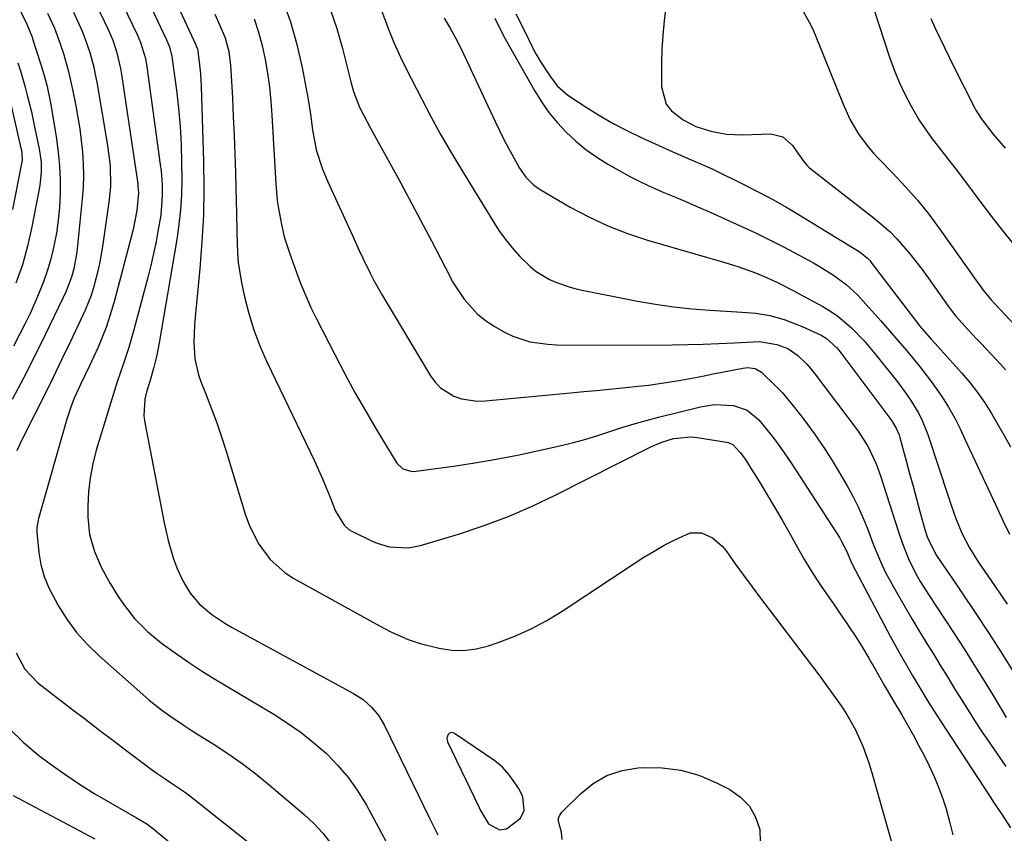
# Model space of a CAD drawing. Units: inches. Extents: x 1878661 to 1883976, y 384385 to 389707.
# Drawn here: x 1880710 to 1880940, y 388125 to 388315 of the extents above; entities that cross this region are included whole.
import ezdxf

# ---------------------------------------------------------------- set-up
doc = ezdxf.new("R2010")
doc.units = ezdxf.units.IN
doc.header["$MEASUREMENT"] = 0
for name, color, linetype in [('1', 7, 'Continuous'), ('7', 7, 'Continuous'), ('8', 7, 'Continuous')]:
    doc.layers.add(name, color=color, linetype=linetype)

msp = doc.modelspace()

# ---------------------------------------------------------------- linework, layer by layer
at = {"layer": '1', "color": 18}
msp.add_polyline3d([(1880822.67, 388140.51, 1690), (1880820.85, 388142.01, 1690), (1880811.41, 388148.44, 1690), (1880811.01, 388148.59, 1690), (1880810.63, 388148.62, 1690), (1880810.28, 388148.47, 1690), (1880809.94, 388148.21, 1690), (1880809.6, 388147.38, 1690), (1880809.76, 388146.49, 1690), (1880817.17, 388131.12, 1690), (1880817.5, 388130.44, 1690), (1880819.4, 388127.29, 1690), (1880821.91, 388125.94, 1690), (1880823.6, 388126.1, 1690), (1880826.87, 388128.63, 1690), (1880827.71, 388130.43, 1690), (1880827.41, 388133.61, 1690), (1880826.42, 388135.54, 1690), (1880824.19, 388138.72, 1690), (1880822.67, 388140.51, 1690)], dxfattribs=at)
at = {"layer": '7', "color": 18}
for points in [[(1880735.95, 388327.85, 1692), (1880744.16, 388310.47, 1692), (1880744.83, 388308.83, 1692), (1880745.42, 388306.53, 1692), (1880745.51, 388305.95, 1692), (1880746.48, 388298.69, 1692), (1880746.97, 388294.47, 1692), (1880747.34, 388290.24, 1692), (1880747.56, 388286, 1692), (1880747.67, 388281.75, 1692), (1880747.7, 388277.73, 1692), (1880747.63, 388274.24, 1692), (1880747.44, 388270.76, 1692), (1880747.07, 388267.3, 1692), (1880746.57, 388263.84, 1692), (1880742.44, 388239.66, 1692), (1880741.88, 388236.79, 1692), (1880741.18, 388233.95, 1692), (1880740.23, 388230.6, 1692), (1880739.57, 388228.47, 1692), (1880739.12, 388226.5, 1692), (1880738.89, 388222.71, 1692), (1880739.05, 388221.45, 1692), (1880743.62, 388197.59, 1692), (1880744.55, 388193.49, 1692), (1880745.74, 388189.47, 1692), (1880746.58, 388187.08, 1692), (1880747.96, 388184.05, 1692), (1880749.68, 388181.21, 1692), (1880751.82, 388178.7, 1692), (1880754.74, 388176.24, 1692), (1880757.77, 388174.19, 1692), (1880759.35, 388173.27, 1692), (1880787.85, 388157.76, 1692), (1880790.07, 388156.33, 1692), (1880792.05, 388154.58, 1692), (1880793.74, 388152.56, 1692), (1880795.08, 388150.29, 1692), (1880805.54, 388128.75, 1692), (1880806.53, 388126.74, 1692), (1880807.54, 388124.74, 1692)], [(1880861.43, 388323.54, 1672), (1880860.44, 388314.87, 1672), (1880860.12, 388311.55, 1672), (1880859.89, 388308.22, 1672), (1880859.78, 388304.89, 1672), (1880859.76, 388301.55, 1672), (1880859.79, 388299.47, 1672), (1880860.87, 388295.44, 1672), (1880862.14, 388293.83, 1672), (1880864.85, 388291.75, 1672), (1880867.77, 388290.23, 1672), (1880871.32, 388289.09, 1672), (1880875, 388288.44, 1672), (1880876.86, 388288.31, 1672), (1880878.73, 388288.29, 1672), (1880885.29, 388288.46, 1672), (1880888.15, 388287.8, 1672), (1880890.33, 388285.84, 1672), (1880892.92, 388282.08, 1672), (1880893.78, 388281.08, 1672), (1880894.26, 388280.63, 1672), (1880894.76, 388280.21, 1672), (1880909.57, 388268.69, 1672), (1880913.11, 388265.65, 1672), (1880914.75, 388263.99, 1672), (1880917.82, 388260.46, 1672), (1880920.7, 388256.77, 1672), (1880922.07, 388254.88, 1672), (1880926.72, 388248.27, 1672), (1880928.49, 388245.94, 1672), (1880931.45, 388242.68, 1672), (1880933.47, 388240.55, 1672), (1880934.48, 388239.48, 1672), (1880938.96, 388234.72, 1672), (1880940.15, 388233.38, 1672)], [(1880732.96, 388320.84, 1694), (1880737.32, 388311.68, 1694), (1880738.1, 388309.87, 1694), (1880739.22, 388306.09, 1694), (1880739.56, 388304.15, 1694), (1880742.68, 388281.32, 1694), (1880742.87, 388279.74, 1694), (1880743.1, 388276.56, 1694), (1880743.15, 388274.08, 1694), (1880742.79, 388269.51, 1694), (1880742.22, 388266.13, 1694), (1880741.71, 388263.31, 1694), (1880741.14, 388260.51, 1694), (1880740.49, 388257.72, 1694), (1880739.79, 388254.94, 1694), (1880736.51, 388242.69, 1694), (1880735.34, 388238.61, 1694), (1880734.02, 388234.58, 1694), (1880732.66, 388230.55, 1694), (1880731.38, 388226.51, 1694), (1880727.76, 388214.61, 1694), (1880726.93, 388211.38, 1694), (1880726.3, 388208.12, 1694), (1880725.95, 388204.83, 1694), (1880725.8, 388201.5, 1694), (1880725.8, 388198.97, 1694), (1880726.18, 388194.87, 1694), (1880727.3, 388190.91, 1694), (1880728.97, 388187.11, 1694), (1880730.99, 388183.48, 1694), (1880732.89, 388180.4, 1694), (1880734.07, 388178.62, 1694), (1880736.71, 388175.29, 1694), (1880739.73, 388172.26, 1694), (1880743, 388169.52, 1694), (1880746.74, 388166.84, 1694), (1880749.53, 388164.94, 1694), (1880752.35, 388163.08, 1694), (1880755.2, 388161.28, 1694), (1880758.08, 388159.52, 1694), (1880769.19, 388152.9, 1694), (1880772.44, 388150.83, 1694), (1880775.59, 388148.62, 1694), (1880778.6, 388146.23, 1694), (1880781.51, 388143.71, 1694), (1880784.19, 388140.97, 1694), (1880786.68, 388138.07, 1694), (1880788.87, 388134.95, 1694), (1880790.86, 388131.67, 1694), (1880793.7, 388126.44, 1694), (1880795.48, 388123.08, 1694)], [(1880771.24, 388319.8, 1684), (1880773.12, 388314.64, 1684), (1880774.61, 388309.36, 1684), (1880775.84, 388303.99, 1684), (1880777.25, 388296.52, 1684), (1880777.82, 388293.12, 1684), (1880778.28, 388289.43, 1684), (1880779.14, 388284.76, 1684), (1880780.6, 388280.22, 1684), (1880781.83, 388277.29, 1684), (1880787.57, 388264.76, 1684), (1880789.19, 388261.22, 1684), (1880790.01, 388259.45, 1684), (1880791.69, 388255.93, 1684), (1880792.57, 388254.2, 1684), (1880794.49, 388250.8, 1684), (1880805.8, 388231.94, 1684), (1880806.91, 388230.45, 1684), (1880808.17, 388229.13, 1684), (1880811.3, 388227.2, 1684), (1880813.08, 388226.61, 1684), (1880816.75, 388226.05, 1684), (1880818.63, 388226.09, 1684), (1880838.56, 388228, 1684), (1880841.6, 388228.29, 1684), (1880844.63, 388228.57, 1684), (1880847.66, 388228.86, 1684), (1880850.7, 388229.15, 1684), (1880854.22, 388229.51, 1684), (1880856.76, 388229.81, 1684), (1880859.29, 388230.17, 1684), (1880861.81, 388230.55, 1684), (1880864.33, 388230.98, 1684), (1880866.85, 388231.43, 1684), (1880869.36, 388231.91, 1684), (1880871.87, 388232.4, 1684), (1880878.74, 388233.79, 1684), (1880879.9, 388233.92, 1684), (1880881.63, 388233.69, 1684), (1880883.1, 388232.83, 1684), (1880886.6, 388229.49, 1684), (1880887.99, 388228.04, 1684), (1880890.56, 388224.96, 1684), (1880893.07, 388221.69, 1684), (1880895.44, 388218.47, 1684), (1880897.72, 388215.2, 1684), (1880899.87, 388211.83, 1684), (1880901.92, 388208.4, 1684), (1880903.15, 388206.25, 1684), (1880904.47, 388203.82, 1684), (1880905.7, 388201.36, 1684), (1880906.82, 388198.85, 1684), (1880907.86, 388196.3, 1684), (1880909.16, 388192.88, 1684), (1880909.84, 388191.14, 1684), (1880910.9, 388188.55, 1684), (1880911.7, 388186.88, 1684), (1880912.14, 388186.05, 1684), (1880914.71, 388181.41, 1684), (1880916.48, 388178.28, 1684), (1880918.27, 388175.17, 1684), (1880920.11, 388172.09, 1684), (1880921.99, 388169.03, 1684), (1880923.36, 388166.83, 1684), (1880924.97, 388164.24, 1684), (1880926.58, 388161.64, 1684), (1880928.18, 388159.03, 1684), (1880929.77, 388156.42, 1684), (1880931.38, 388153.83, 1684), (1880933.03, 388151.25, 1684), (1880934.72, 388148.71, 1684), (1880936.44, 388146.18, 1684), (1880940.22, 388140.72, 1684)], [(1880908.14, 388321.53, 1668), (1880913.06, 388306.4, 1668), (1880914.11, 388303.45, 1668), (1880915.28, 388300.56, 1668), (1880916.62, 388297.73, 1668), (1880918.07, 388294.95, 1668), (1880919.98, 388291.67, 1668), (1880922.75, 388287.6, 1668), (1880925.8, 388283.74, 1668), (1880928.84, 388279.85, 1668), (1880930.33, 388277.89, 1668), (1880934.37, 388272.47, 1668), (1880936.85, 388269.22, 1668), (1880939.35, 388265.98, 1668), (1880941.9, 388262.79, 1668)], [(1880709.47, 388318.24, 1702), (1880711.49, 388314.1, 1702), (1880712.47, 388311.86, 1702), (1880712.68, 388311.28, 1702), (1880712.87, 388310.7, 1702), (1880714.8, 388304.66, 1702), (1880715.56, 388302.13, 1702), (1880716.25, 388299.58, 1702), (1880717.09, 388295.71, 1702), (1880717.32, 388294.41, 1702), (1880718.45, 388287.33, 1702), (1880718.87, 388284.17, 1702), (1880719.17, 388281, 1702), (1880719.31, 388277.83, 1702), (1880719.32, 388274.64, 1702), (1880719.16, 388271.32, 1702), (1880718.88, 388268.29, 1702), (1880718.42, 388265.29, 1702), (1880717.68, 388261.56, 1702), (1880717.02, 388258.98, 1702), (1880716.28, 388256.43, 1702), (1880715.41, 388253.92, 1702), (1880714.44, 388251.43, 1702), (1880713.38, 388248.99, 1702), (1880712.28, 388246.56, 1702), (1880711.11, 388244.16, 1702), (1880709.9, 388241.79, 1702), (1880708.4, 388238.92, 1702)], [(1880727.65, 388318.84, 1696), (1880730.49, 388312.89, 1696), (1880731.58, 388310.36, 1696), (1880732.46, 388307.75, 1696), (1880733.42, 388303.72, 1696), (1880733.65, 388302.36, 1696), (1880737.42, 388276.79, 1696), (1880737.49, 388276.27, 1696), (1880737.61, 388274.68, 1696), (1880737.21, 388270.62, 1696), (1880736.36, 388266.16, 1696), (1880736, 388264.69, 1696), (1880732.02, 388249.55, 1696), (1880731.42, 388247.44, 1696), (1880730.05, 388243.29, 1696), (1880728.22, 388238.68, 1696), (1880726.18, 388234.31, 1696), (1880724.06, 388229.97, 1696), (1880722.6, 388226.71, 1696), (1880721.97, 388225.11, 1696), (1880720.9, 388221.83, 1696), (1880714.25, 388198.61, 1696), (1880713.87, 388196.52, 1696), (1880713.84, 388195.45, 1696), (1880714.33, 388190.73, 1696), (1880714.83, 388187.89, 1696), (1880715.56, 388185.12, 1696), (1880716.63, 388182.47, 1696), (1880718.84, 388178.29, 1696), (1880720.9, 388175.08, 1696), (1880723.15, 388172.03, 1696), (1880725.69, 388169.21, 1696), (1880728.41, 388166.54, 1696), (1880738.59, 388157.5, 1696), (1880740.11, 388156.19, 1696), (1880743.28, 388153.72, 1696), (1880744.91, 388152.55, 1696), (1880748.25, 388150.3, 1696), (1880749.94, 388149.21, 1696), (1880751.64, 388148.13, 1696), (1880755.09, 388145.97, 1696), (1880758.48, 388143.74, 1696), (1880761.79, 388141.43, 1696), (1880765, 388138.97, 1696), (1880768.14, 388136.42, 1696), (1880776.33, 388129.46, 1696), (1880778.57, 388127.36, 1696), (1880780.65, 388125.14, 1696), (1880782.51, 388122.73, 1696)], [(1880782.41, 388317.6, 1682), (1880783.92, 388313.07, 1682), (1880785.23, 388308.46, 1682), (1880787.19, 388300.67, 1682), (1880787.8, 388298.38, 1682), (1880789.21, 388294.71, 1682), (1880790.14, 388292.97, 1682), (1880791.83, 388289.83, 1682), (1880792.68, 388288.27, 1682), (1880793.53, 388286.71, 1682), (1880798.23, 388278.14, 1682), (1880800.21, 388274.5, 1682), (1880802.17, 388270.85, 1682), (1880804.1, 388267.19, 1682), (1880806.02, 388263.52, 1682), (1880809.21, 388257.33, 1682), (1880811.01, 388253.82, 1682), (1880811.72, 388252.72, 1682), (1880813.69, 388249.9, 1682), (1880816.77, 388246.39, 1682), (1880818.58, 388244.94, 1682), (1880820.53, 388243.64, 1682), (1880823.13, 388242.14, 1682), (1880825.03, 388241.2, 1682), (1880829, 388239.91, 1682), (1880833.21, 388239.36, 1682), (1880835.34, 388239.22, 1682), (1880839.6, 388239.12, 1682), (1880862.26, 388239.23, 1682), (1880865.9, 388239.27, 1682), (1880869.54, 388239.35, 1682), (1880873.18, 388239.48, 1682), (1880876.81, 388239.64, 1682), (1880882.69, 388239.95, 1682), (1880886.75, 388239.3, 1682), (1880889.27, 388238.31, 1682), (1880891.62, 388236.68, 1682), (1880893.71, 388234.66, 1682), (1880894.67, 388233.57, 1682), (1880895.58, 388232.44, 1682), (1880905.69, 388219.02, 1682), (1880908.05, 388215.34, 1682), (1880909.92, 388211.37, 1682), (1880910.91, 388208.62, 1682), (1880915.05, 388195.76, 1682), (1880916.06, 388192.81, 1682), (1880917.46, 388189.24, 1682), (1880919, 388186, 1682), (1880920.2, 388183.93, 1682), (1880922.12, 388180.89, 1682), (1880928.13, 388171.74, 1682), (1880930.46, 388168.16, 1682), (1880932.76, 388164.55, 1682), (1880935.02, 388160.92, 1682), (1880937.24, 388157.27, 1682), (1880938.96, 388154.41, 1682), (1880940.32, 388152.18, 1682)], [(1880722.39, 388316.88, 1698), (1880724.43, 388312.48, 1698), (1880725.1, 388310.84, 1698), (1880726.24, 388307.49, 1698), (1880727.14, 388304.07, 1698), (1880727.51, 388302.34, 1698), (1880727.84, 388300.59, 1698), (1880730.38, 388285.74, 1698), (1880730.96, 388281.01, 1698), (1880731.06, 388276.25, 1698), (1880730.76, 388273.09, 1698), (1880729.22, 388262.2, 1698), (1880728.59, 388258.56, 1698), (1880728.2, 388256.76, 1698), (1880727.2, 388252.81, 1698), (1880726.56, 388250.7, 1698), (1880725.17, 388247.31, 1698), (1880721.71, 388240.02, 1698), (1880719.65, 388235.72, 1698), (1880717.57, 388231.43, 1698), (1880715.46, 388227.15, 1698), (1880713.33, 388222.88, 1698), (1880710.37, 388217.01, 1698), (1880709.19, 388214.45, 1698)], [(1880755.46, 388316.44, 1688), (1880756.64, 388313.84, 1688), (1880757.85, 388310.89, 1688), (1880758.7, 388307.73, 1688), (1880759.13, 388304.48, 1688), (1880759.2, 388303.39, 1688), (1880759.54, 388296.85, 1688), (1880759.75, 388292.49, 1688), (1880759.94, 388288.12, 1688), (1880760.1, 388283.76, 1688), (1880760.24, 388279.39, 1688), (1880760.43, 388272.55, 1688), (1880760.49, 388270.18, 1688), (1880760.59, 388265.45, 1688), (1880760.71, 388260.73, 1688), (1880760.9, 388258.38, 1688), (1880761.66, 388253.73, 1688), (1880762.37, 388250.45, 1688), (1880763.36, 388246.55, 1688), (1880764.52, 388242.71, 1688), (1880765.96, 388238.96, 1688), (1880767.57, 388235.27, 1688), (1880778.61, 388212.28, 1688), (1880780.62, 388207.88, 1688), (1880781.56, 388205.65, 1688), (1880782.46, 388203.41, 1688), (1880783.65, 388200.35, 1688), (1880785.62, 388197.04, 1688), (1880786.78, 388196.06, 1688), (1880787.45, 388195.67, 1688), (1880792.01, 388193.44, 1688), (1880793.37, 388192.86, 1688), (1880796.2, 388192.04, 1688), (1880800.6, 388191.77, 1688), (1880803.48, 388192.33, 1688), (1880812.33, 388194.99, 1688), (1880818.12, 388196.91, 1688), (1880823.83, 388199.02, 1688), (1880829.42, 388201.44, 1688), (1880834.94, 388204.05, 1688), (1880857.26, 388215.36, 1688), (1880859.85, 388216.5, 1688), (1880862.56, 388217.35, 1688), (1880866.73, 388217.73, 1688), (1880868.13, 388217.59, 1688), (1880874.99, 388216.49, 1688), (1880875.38, 388216.4, 1688), (1880876.46, 388215.91, 1688), (1880878.17, 388214.09, 1688), (1880879.16, 388212.7, 1688), (1880879.64, 388211.99, 1688), (1880880.1, 388211.27, 1688), (1880882.72, 388207.04, 1688), (1880884.46, 388204.19, 1688), (1880886.17, 388201.32, 1688), (1880887.85, 388198.42, 1688), (1880889.49, 388195.52, 1688), (1880891.9, 388191.19, 1688), (1880893.17, 388189, 1688), (1880894.47, 388186.83, 1688), (1880895.84, 388184.71, 1688), (1880897.25, 388182.6, 1688), (1880898.68, 388180.52, 1688), (1880900.12, 388178.43, 1688), (1880901.55, 388176.34, 1688), (1880902.97, 388174.25, 1688), (1880903.55, 388173.4, 1688), (1880905.16, 388170.96, 1688), (1880906.73, 388168.5, 1688), (1880908.24, 388165.99, 1688), (1880909.7, 388163.46, 1688), (1880911.82, 388159.7, 1688), (1880912.57, 388158.37, 1688), (1880914.11, 388155.74, 1688), (1880915.88, 388152.78, 1688), (1880918.55, 388148.07, 1688), (1880919.85, 388145.69, 1688), (1880921.11, 388143.29, 1688), (1880922.3, 388140.85, 1688), (1880923.44, 388138.39, 1688), (1880924.48, 388135.89, 1688), (1880925.44, 388133.36, 1688), (1880926.26, 388130.78, 1688), (1880927.16, 388127.56, 1688), (1880927.85, 388124.72, 1688)], [(1880764.6, 388315.35, 1686), (1880765.68, 388312.26, 1686), (1880766.53, 388309.1, 1686), (1880767.23, 388305.89, 1686), (1880767.75, 388302.65, 1686), (1880768.2, 388299.39, 1686), (1880768.53, 388296.12, 1686), (1880768.77, 388292.84, 1686), (1880769.69, 388276.78, 1686), (1880770.04, 388272.96, 1686), (1880770.31, 388271.06, 1686), (1880771, 388267.32, 1686), (1880771.67, 388264.46, 1686), (1880772.54, 388261.65, 1686), (1880772.86, 388260.72, 1686), (1880774.51, 388256.09, 1686), (1880775.56, 388253.34, 1686), (1880776.67, 388250.62, 1686), (1880777.89, 388247.95, 1686), (1880779.18, 388245.3, 1686), (1880783.46, 388236.92, 1686), (1880785.83, 388232.41, 1686), (1880788.26, 388227.94, 1686), (1880790.79, 388223.52, 1686), (1880793.39, 388219.14, 1686), (1880797.98, 388211.56, 1686), (1880799.34, 388210.25, 1686), (1880801.19, 388209.67, 1686), (1880801.84, 388209.65, 1686), (1880802.49, 388209.69, 1686), (1880811.2, 388210.89, 1686), (1880816.2, 388211.65, 1686), (1880821.19, 388212.49, 1686), (1880826.16, 388213.45, 1686), (1880831.11, 388214.5, 1686), (1880836.34, 388215.67, 1686), (1880839.22, 388216.37, 1686), (1880842.09, 388217.13, 1686), (1880844.92, 388218, 1686), (1880847.73, 388218.92, 1686), (1880850.55, 388219.86, 1686), (1880853.38, 388220.74, 1686), (1880856.23, 388221.54, 1686), (1880859.1, 388222.3, 1686), (1880868.85, 388224.71, 1686), (1880872.17, 388225.23, 1686), (1880876.57, 388225.01, 1686), (1880879.8, 388223.91, 1686), (1880882.51, 388221.7, 1686), (1880885.58, 388217.91, 1686), (1880887.03, 388215.96, 1686), (1880889.83, 388211.96, 1686), (1880891.18, 388209.92, 1686), (1880901.32, 388194.18, 1686), (1880901.78, 388193.43, 1686), (1880902.96, 388191.1, 1686), (1880904.01, 388188.63, 1686), (1880904.41, 388187.8, 1686), (1880913.2, 388171.17, 1686), (1880915.5, 388166.96, 1686), (1880916.69, 388164.88, 1686), (1880918.48, 388161.82, 1686), (1880919.42, 388160.26, 1686), (1880921.31, 388157.14, 1686), (1880922.26, 388155.59, 1686), (1880924.19, 388152.5, 1686), (1880926.17, 388149.44, 1686), (1880936.67, 388133.4, 1686), (1880937.34, 388132.4, 1686), (1880939.37, 388129.42, 1686), (1880941.28, 388126.36, 1686)], [(1880808.98, 388315.54, 1678), (1880810.43, 388313.21, 1678), (1880811.75, 388310.8, 1678), (1880812.98, 388308.34, 1678), (1880820.91, 388291.38, 1678), (1880822.97, 388287.18, 1678), (1880824.07, 388285.11, 1678), (1880825.19, 388283.05, 1678), (1880826.62, 388280.51, 1678), (1880828.11, 388278.34, 1678), (1880829.97, 388276.48, 1678), (1880831.41, 388275.49, 1678), (1880838.45, 388271.4, 1678), (1880842.8, 388269.08, 1678), (1880847.25, 388266.98, 1678), (1880851.84, 388265.22, 1678), (1880856.53, 388263.68, 1678), (1880874.58, 388258.47, 1678), (1880877.88, 388257.43, 1678), (1880881.73, 388256, 1678), (1880884.34, 388254.91, 1678), (1880886.91, 388253.73, 1678), (1880890.69, 388251.81, 1678), (1880891.94, 388251.14, 1678), (1880897.45, 388248.12, 1678), (1880899.25, 388247.04, 1678), (1880900.99, 388245.87, 1678), (1880904.19, 388243.15, 1678), (1880907.13, 388240.12, 1678), (1880909.85, 388236.9, 1678), (1880914.89, 388230.55, 1678), (1880917.02, 388227.68, 1678), (1880918.02, 388226.2, 1678), (1880919.87, 388223.14, 1678), (1880920.67, 388221.55, 1678), (1880921.98, 388218.24, 1678), (1880926.9, 388203.35, 1678), (1880927.43, 388201.78, 1678), (1880928.56, 388198.65, 1678), (1880929.94, 388195.21, 1678), (1880931.71, 388191.78, 1678), (1880933.78, 388188.51, 1678), (1880936.04, 388185.21, 1678), (1880937.54, 388183.02, 1678), (1880939.03, 388180.83, 1678), (1880940.51, 388178.64, 1678)], [(1880820.83, 388315.49, 1676), (1880821.6, 388313.86, 1676), (1880823.29, 388310.65, 1676), (1880830.1, 388298.59, 1676), (1880831.72, 388295.98, 1676), (1880833.47, 388293.47, 1676), (1880835.43, 388291.11, 1676), (1880837.51, 388288.85, 1676), (1880839.77, 388286.76, 1676), (1880842.13, 388284.81, 1676), (1880844.64, 388283.05, 1676), (1880847.25, 388281.41, 1676), (1880849.87, 388279.92, 1676), (1880852.42, 388278.52, 1676), (1880855.02, 388277.19, 1676), (1880857.66, 388275.96, 1676), (1880860.34, 388274.8, 1676), (1880863.06, 388273.67, 1676), (1880865.75, 388272.53, 1676), (1880868.44, 388271.36, 1676), (1880871.11, 388270.17, 1676), (1880878.14, 388267.01, 1676), (1880881.6, 388265.41, 1676), (1880885.03, 388263.75, 1676), (1880888.43, 388262.02, 1676), (1880891.8, 388260.23, 1676), (1880895.25, 388258.35, 1676), (1880896.85, 388257.43, 1676), (1880899.97, 388255.46, 1676), (1880902.93, 388253.26, 1676), (1880905.65, 388250.78, 1676), (1880906.92, 388249.44, 1676), (1880911.04, 388244.8, 1676), (1880914.08, 388241.34, 1676), (1880917.07, 388237.84, 1676), (1880919.99, 388234.28, 1676), (1880922.8, 388230.63, 1676), (1880925.27, 388227.16, 1676), (1880926.85, 388224.67, 1676), (1880928.28, 388222.09, 1676), (1880929.6, 388219.46, 1676), (1880930.65, 388217.17, 1676), (1880932.43, 388213.35, 1676), (1880934.21, 388209.53, 1676), (1880935.99, 388205.71, 1676), (1880937.78, 388201.89, 1676), (1880939.52, 388198.18, 1676), (1880941.03, 388195, 1676)], [(1880825.73, 388316.52, 1674), (1880827.84, 388312.41, 1674), (1880829.52, 388308.99, 1674), (1880830.46, 388307.2, 1674), (1880831.46, 388305.44, 1674), (1880833.67, 388302.04, 1674), (1880835.41, 388299.7, 1674), (1880837.92, 388297.49, 1674), (1880842.18, 388294.71, 1674), (1880845.3, 388292.78, 1674), (1880848.46, 388290.94, 1674), (1880851.71, 388289.25, 1674), (1880855.01, 388287.66, 1674), (1880859.19, 388285.76, 1674), (1880861.7, 388284.64, 1674), (1880864.22, 388283.54, 1674), (1880866.74, 388282.45, 1674), (1880869.26, 388281.34, 1674), (1880871.76, 388280.21, 1674), (1880874.24, 388279.03, 1674), (1880876.71, 388277.83, 1674), (1880878.83, 388276.77, 1674), (1880882.32, 388274.98, 1674), (1880885.79, 388273.12, 1674), (1880889.2, 388271.18, 1674), (1880892.58, 388269.17, 1674), (1880906.18, 388260.86, 1674), (1880907.9, 388259.47, 1674), (1880908.49, 388258.82, 1674), (1880908.77, 388258.47, 1674), (1880920.14, 388243.59, 1674), (1880920.56, 388243.05, 1674), (1880922.8, 388240.49, 1674), (1880923.72, 388239.49, 1674), (1880929.89, 388232.67, 1674), (1880931.8, 388230.42, 1674), (1880933.63, 388228.09, 1674), (1880935.31, 388225.66, 1674), (1880936.89, 388223.15, 1674), (1880938.38, 388220.59, 1674), (1880939.85, 388218.01, 1674), (1880941.3, 388215.41, 1674)], [(1880922.66, 388315.45, 1666), (1880923.74, 388313.18, 1666), (1880924.8, 388310.91, 1666), (1880925.88, 388308.65, 1666), (1880926.98, 388306.4, 1666), (1880928.1, 388304.15, 1666), (1880932.88, 388294.66, 1666), (1880933.23, 388293.99, 1666), (1880934.43, 388292.07, 1666), (1880937.17, 388288.52, 1666), (1880939.09, 388286.25, 1666), (1880940.09, 388285.15, 1666)], [(1880709.43, 388305.12, 1704), (1880710.01, 388303.22, 1704), (1880711.1, 388299.41, 1704), (1880711.62, 388297.49, 1704), (1880712.58, 388293.64, 1704), (1880713.01, 388291.7, 1704), (1880713.43, 388289.76, 1704), (1880714.4, 388284.97, 1704), (1880714.84, 388281.86, 1704), (1880714.91, 388279.64, 1704), (1880714.57, 388276.41, 1704), (1880712.73, 388266.76, 1704), (1880711.71, 388262.29, 1704), (1880710.48, 388257.89, 1704), (1880708.94, 388253.58, 1704)], [(1880707.61, 388296.15, 1706), (1880710.16, 388285.13, 1706), (1880710.25, 388284.73, 1706), (1880710.37, 388283.93, 1706), (1880710.4, 388282.32, 1706), (1880710.34, 388281.92, 1706), (1880708.21, 388270.85, 1706)], [(1880709.01, 388167.29, 1698), (1880711.06, 388163.42, 1698), (1880714.08, 388160.28, 1698), (1880721.97, 388154.19, 1698), (1880725.28, 388151.64, 1698), (1880728.61, 388149.1, 1698), (1880731.94, 388146.58, 1698), (1880735.28, 388144.07, 1698), (1880740.91, 388139.86, 1698), (1880741.99, 388139.07, 1698), (1880743.63, 388137.94, 1698), (1880745.29, 388136.83, 1698), (1880748.56, 388134.6, 1698), (1880749.62, 388133.81, 1698), (1880750.67, 388133, 1698), (1880773.77, 388114.69, 1698)], [(1880836.58, 388123.68, 1692), (1880836.42, 388125.38, 1692), (1880835.68, 388127.88, 1692), (1880835.72, 388128.65, 1692), (1880836.01, 388129.36, 1692), (1880836.48, 388130.03, 1692), (1880840.82, 388134.32, 1692), (1880843.81, 388136.69, 1692), (1880847.03, 388138.58, 1692), (1880850.57, 388139.73, 1692), (1880854.33, 388140.41, 1692), (1880855.5, 388140.49, 1692), (1880859.95, 388140.42, 1692), (1880864.3, 388139.88, 1692), (1880868.51, 388138.64, 1692), (1880872.61, 388136.92, 1692), (1880875.75, 388135.29, 1692), (1880878.24, 388133.52, 1692), (1880880.31, 388131.43, 1692), (1880881.74, 388128.87, 1692), (1880882.75, 388125.98, 1692), (1880882.8, 388123.06, 1692)], [(1880708.36, 388133.96, 1702), (1880727.41, 388123.78, 1702)]]:
    msp.add_polyline3d(points, dxfattribs=at)
at = {"layer": '8', "color": 18}
for points in [[(1880737.81, 388337.6, 1690), (1880751.02, 388309.26, 1690), (1880751.1, 388309.08, 1690), (1880751.36, 388308.33, 1690), (1880751.79, 388305.32, 1690), (1880752.09, 388302.49, 1690), (1880752.18, 388301.07, 1690), (1880752.25, 388299.65, 1690), (1880752.79, 388282.06, 1690), (1880752.86, 388275.78, 1690), (1880752.77, 388269.51, 1690), (1880752.44, 388263.25, 1690), (1880751.94, 388257, 1690), (1880750.82, 388245.7, 1690), (1880750.67, 388243.76, 1690), (1880750.56, 388239.85, 1690), (1880750.79, 388235.97, 1690), (1880751.61, 388232.2, 1690), (1880752.25, 388230.37, 1690), (1880753.42, 388227.53, 1690), (1880754.7, 388224.28, 1690), (1880755.91, 388221.01, 1690), (1880757.03, 388217.7, 1690), (1880758.09, 388214.38, 1690), (1880762.62, 388199.4, 1690), (1880763.43, 388197.15, 1690), (1880765.53, 388192.88, 1690), (1880768.35, 388189.03, 1690), (1880771.86, 388185.91, 1690), (1880773.86, 388184.62, 1690), (1880793.89, 388173.53, 1690), (1880796.52, 388172.16, 1690), (1880800.6, 388170.39, 1690), (1880803.42, 388169.46, 1690), (1880807.82, 388168.36, 1690), (1880810.74, 388167.91, 1690), (1880813.64, 388167.8, 1690), (1880816.52, 388168.18, 1690), (1880819.39, 388168.88, 1690), (1880821.64, 388169.65, 1690), (1880825.54, 388171.15, 1690), (1880829.35, 388172.84, 1690), (1880833.02, 388174.82, 1690), (1880836.6, 388177, 1690), (1880853.36, 388188.12, 1690), (1880855.68, 388189.6, 1690), (1880858.03, 388191.03, 1690), (1880860.43, 388192.38, 1690), (1880862.86, 388193.67, 1690), (1880866.44, 388195.27, 1690), (1880869.11, 388195.28, 1690), (1880871.71, 388194.08, 1690), (1880873.92, 388192.19, 1690), (1880874.86, 388191.06, 1690), (1880877, 388188.07, 1690), (1880878.96, 388185.37, 1690), (1880880.93, 388182.68, 1690), (1880882.92, 388180.01, 1690), (1880884.92, 388177.34, 1690), (1880896.5, 388162.08, 1690), (1880899.16, 388158.49, 1690), (1880901.74, 388154.84, 1690), (1880903.04, 388152.84, 1690), (1880905.07, 388149.23, 1690), (1880906.77, 388145.45, 1690), (1880908.19, 388141.55, 1690), (1880908.8, 388139.57, 1690), (1880915.94, 388114.54, 1690)], [(1880793.86, 388318.65, 1680), (1880795.22, 388315.07, 1680), (1880795.88, 388313.32, 1680), (1880797.29, 388309.85, 1680), (1880798.81, 388306.44, 1680), (1880799.6, 388304.74, 1680), (1880801.27, 388301.4, 1680), (1880803.76, 388296.57, 1680), (1880805.9, 388292.53, 1680), (1880808.11, 388288.51, 1680), (1880810.4, 388284.54, 1680), (1880812.74, 388280.61, 1680), (1880820.36, 388268.14, 1680), (1880821.79, 388265.95, 1680), (1880823.31, 388263.83, 1680), (1880824.97, 388261.82, 1680), (1880826.71, 388259.87, 1680), (1880829.13, 388257.47, 1680), (1880830.52, 388256.33, 1680), (1880833.6, 388254.47, 1680), (1880835.25, 388253.73, 1680), (1880838.67, 388252.57, 1680), (1880840.43, 388252.15, 1680), (1880854.19, 388249.44, 1680), (1880858.39, 388248.7, 1680), (1880862.6, 388248.08, 1680), (1880866.83, 388247.62, 1680), (1880871.08, 388247.28, 1680), (1880877.41, 388246.9, 1680), (1880878.51, 388246.83, 1680), (1880881.8, 388246.57, 1680), (1880885.06, 388246.06, 1680), (1880888.4, 388245.16, 1680), (1880892.65, 388243.52, 1680), (1880897.1, 388241.44, 1680), (1880898.28, 388240.78, 1680), (1880900.75, 388238.5, 1680), (1880901.17, 388237.97, 1680), (1880913.31, 388221.74, 1680), (1880913.65, 388221.26, 1680), (1880914.57, 388219.76, 1680), (1880915.27, 388218.15, 1680), (1880915.44, 388217.59, 1680), (1880916.93, 388212.07, 1680), (1880917.73, 388209.11, 1680), (1880918.54, 388206.15, 1680), (1880919.34, 388203.2, 1680), (1880920.15, 388200.24, 1680), (1880921.28, 388196.1, 1680), (1880921.84, 388194.36, 1680), (1880923.86, 388190.24, 1680), (1880926.52, 388186.33, 1680), (1880927.59, 388184.77, 1680), (1880929.7, 388181.65, 1680), (1880933.39, 388176.19, 1680), (1880936.24, 388171.87, 1680), (1880939.04, 388167.51, 1680), (1880941.75, 388163.1, 1680)], [(1880892.5, 388317.83, 1670), (1880894.31, 388314.62, 1670), (1880895.1, 388312.95, 1670), (1880895.83, 388311.26, 1670), (1880902.21, 388295.42, 1670), (1880903.81, 388291.93, 1670), (1880905.73, 388288.61, 1670), (1880907.97, 388285.5, 1670), (1880909.22, 388284.04, 1670), (1880910.53, 388282.63, 1670), (1880913.81, 388279.31, 1670), (1880916.73, 388276.21, 1670), (1880919.54, 388273.02, 1670), (1880922.2, 388269.7, 1670), (1880924.74, 388266.29, 1670), (1880931.4, 388256.89, 1670), (1880932.88, 388254.8, 1670), (1880935.14, 388251.7, 1670), (1880936.77, 388249.72, 1670), (1880937.62, 388248.77, 1670), (1880944.93, 388240.96, 1670)], [(1880716.34, 388316.7, 1700), (1880717.96, 388313.15, 1700), (1880719.35, 388309.5, 1700), (1880720.08, 388307.24, 1700), (1880721.23, 388303.08, 1700), (1880722.19, 388298.86, 1700), (1880722.97, 388295.01, 1700), (1880723.47, 388292.33, 1700), (1880723.9, 388289.63, 1700), (1880724.25, 388286.93, 1700), (1880724.53, 388284.21, 1700), (1880724.7, 388281.49, 1700), (1880724.76, 388278.77, 1700), (1880724.66, 388276.05, 1700), (1880724.47, 388273.33, 1700), (1880723.22, 388260.88, 1700), (1880722.51, 388256.93, 1700), (1880721.96, 388255, 1700), (1880720.71, 388251.71, 1700), (1880719.97, 388250.1, 1700), (1880715.8, 388241.53, 1700), (1880713.3, 388236.46, 1700), (1880710.75, 388231.42, 1700), (1880708.13, 388226.42, 1700)], [(1880707.37, 388149.6, 1700), (1880710.66, 388146.36, 1700), (1880714.23, 388143.36, 1700), (1880716.95, 388141.34, 1700), (1880720.37, 388138.89, 1700), (1880723.85, 388136.54, 1700), (1880727.42, 388134.31, 1700), (1880731.04, 388132.18, 1700), (1880737.16, 388128.73, 1700), (1880739.54, 388127.27, 1700), (1880741.23, 388126.05, 1700), (1880741.77, 388125.62, 1700), (1880765.41, 388106.16, 1700)]]:
    msp.add_polyline3d(points, dxfattribs=at)

doc.saveas('drawing.dxf')
